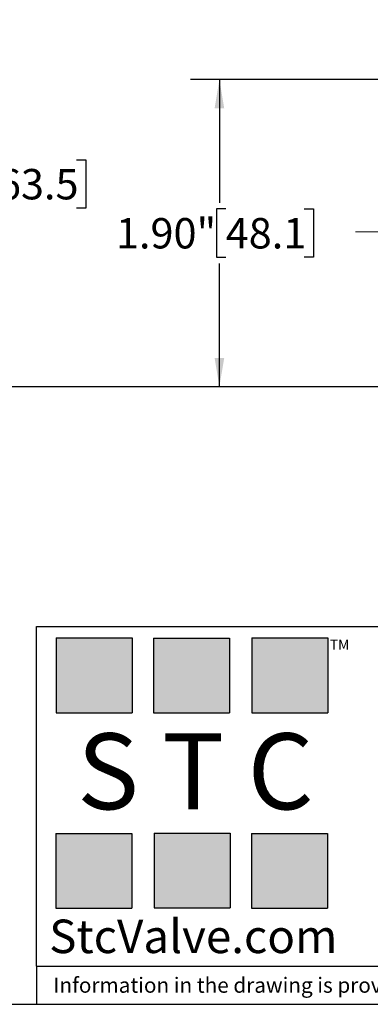
# Model space of a CAD drawing. Units: inches. Extents: x 0.2 to 10.8, y 0.2 to 8.3.
# Drawn here: x 2.8 to 4.2, y 0.2 to 4.2 of the extents above; entities that cross this region are included whole.
import ezdxf

# ---------------------------------------------------------------- set-up
doc = ezdxf.new("R2010")
doc.units = ezdxf.units.IN
doc.header["$MEASUREMENT"] = 0
doc.linetypes.add('CENTERX2', pattern=[0.8, 0.5, -0.1, 0.1, -0.1])
doc.layers.add('SKETCH', color=7, linetype='Continuous')
doc.layers.add('TITLE_BLOCK', color=7, linetype='Continuous')
doc.styles.add('SLDTEXTSTYLE0', font='TXT', dxfattribs={"width": 0.75})
doc.styles.add('SLDTEXTSTYLE2', font='TXT', dxfattribs={"width": 0.563})
doc.styles.add('SLDTEXTSTYLE3', font='TXT', dxfattribs={"width": 0.605})
doc.dimstyles.new('SLDDIMSTYLE1', dxfattribs={"dimtxt": 0.125, "dimasz": 0.11811, "dimexe": 0, "dimexo": 0.0625, "dimgap": 0.03125, "dimtad": 0, "dimtih": 1, "dimtoh": 1, "dimlfac": 1.5, "dimrnd": 1e-09, "dimzin": 4, "dimdsep": 46, "dimtxsty": 'SLDTEXTSTYLE0', "dimsah": 1, "dimcen": 0.09, "dimadec": 0, "dimazin": 1, "dimtfac": 1, "dimtofl": 0, "dimtmove": 0, "dimatfit": 3, "dimfxl": 0, "dimfrac": 2, "dimtolj": 1, "dimtzin": 12, "dimarcsym": 0})

# ---------------------------------------------------------------- blocks, each defined once
blk = doc.blocks.new('_D_3')
at = {"layer": 'SKETCH'}
for p, q in [((3.8833, 4.4046), (2.5631, 4.4046)), ((2.6812, 4.4046), (2.6812, 3.6956)), ((2.707, 3.6702), (2.6689, 3.6702)), ((2.6689, 3.6702), (2.6689, 3.4718)), ((3.0302, 3.6702), (3.0683, 3.6702)), ((3.0683, 3.6702), (3.0683, 3.4718)), ((2.6689, 3.4718), (2.707, 3.4718)), ((2.6812, 2.7373), (2.6812, 3.4464)), ((3.0683, 3.4718), (3.0302, 3.4718)), ((4.8072, 2.7373), (2.5631, 2.7373))]:
    blk.add_line(p, q, dxfattribs=at)
for points in [[(2.6812, 4.4046), (2.6615, 4.2865), (2.7009, 4.2865)], [(2.6812, 2.7373), (2.7009, 2.8554), (2.6615, 2.8554)]]:
    blk.add_solid(points, dxfattribs=at)
at = {"layer": 'SKETCH', "char_height": 0.125, "attachment_point": 1, "style": 'SLDTEXTSTYLE0'}
for s, insert in [('2.50"', (2.256, 3.6329)), ('63.5', (2.707, 3.6329))]:
    blk.add_mtext(s, dxfattribs=dict(at, insert=insert))
blk = doc.blocks.new('_D_4')
at = {"layer": 'SKETCH'}
for p, q in [((4.8072, 4.001), (3.4991, 4.001)), ((3.6172, 4.001), (3.6172, 3.4938)), ((3.643, 3.4684), (3.6049, 3.4684)), ((3.6049, 3.4684), (3.6049, 3.27)), ((3.9662, 3.4684), (4.0043, 3.4684)), ((4.0043, 3.4684), (4.0043, 3.27)), ((3.6049, 3.27), (3.643, 3.27)), ((3.6172, 2.7373), (3.6172, 3.2446)), ((4.0043, 3.27), (3.9662, 3.27)), ((4.8072, 2.7373), (3.4991, 2.7373))]:
    blk.add_line(p, q, dxfattribs=at)
for points in [[(3.6172, 4.001), (3.5975, 3.8829), (3.6369, 3.8829)], [(3.6172, 2.7373), (3.6369, 2.8554), (3.5975, 2.8554)]]:
    blk.add_solid(points, dxfattribs=at)
at = {"layer": 'SKETCH', "char_height": 0.125, "attachment_point": 1, "style": 'SLDTEXTSTYLE0'}
for s, insert in [('1.90"', (3.192, 3.4311)), ('48.1', (3.643, 3.4311))]:
    blk.add_mtext(s, dxfattribs=dict(at, insert=insert))

msp = doc.modelspace()

# ---------------------------------------------------------------- hatches: boundary and pattern name
at = {"layer": 'TITLE_BLOCK'}
for points in [[(3.2585, 1.3964), (3.2585, 1.7037), (2.9461, 1.7037), (2.9461, 1.3964)], [(3.6591, 1.396), (3.6591, 1.7033), (3.3468, 1.7033), (3.3468, 1.396)], [(4.0621, 1.3964), (4.0621, 1.7037), (3.7498, 1.7037), (3.7498, 1.3964)], [(3.2574, 0.5921), (3.2574, 0.8994), (2.9451, 0.8994), (2.9451, 0.5921)], [(3.6616, 0.594), (3.6616, 0.9013), (3.3493, 0.9013), (3.3493, 0.594)], [(4.0619, 0.5921), (4.0619, 0.8994), (3.7496, 0.8994), (3.7496, 0.5921)]]:
    msp.add_hatch(color=204, dxfattribs=at).paths.add_polyline_path(points, flags=0)

# ---------------------------------------------------------------- linework, layer by layer
at = {"layer": 'SKETCH', "linetype": 'CENTERX2', "lineweight": 18}
msp.add_line((4.1766, 3.3749), (5.0309, 3.3749), dxfattribs=at)
at = {"layer": 'TITLE_BLOCK'}
for p, q in [((2.8652, 1.7505), (10.8031, 1.7505)), ((2.8652, 0.354), (2.8652, 1.7505)), ((2.8653, 0.354), (2.8652, 0.354)), ((2.8653, 0.354), (10.8031, 0.354)), ((2.8653, 0.354), (2.8653, 0.1968)), ((0.1969, 0.1969), (10.8031, 0.1969))]:
    msp.add_line(p, q, dxfattribs=at)
at = {"layer": 'TITLE_BLOCK', "color": 204}
for p, q in [((2.9461, 1.7037), (3.2585, 1.7037)), ((2.9461, 1.7037), (2.9461, 1.3964)), ((3.2585, 1.7037), (3.2585, 1.3964)), ((3.3468, 1.7033), (3.6591, 1.7033)), ((3.3468, 1.7033), (3.3468, 1.396)), ((3.6591, 1.7033), (3.6591, 1.396)), ((3.7498, 1.7037), (4.0621, 1.7037)), ((3.7498, 1.7037), (3.7498, 1.3964)), ((4.0621, 1.7037), (4.0621, 1.3964)), ((2.9461, 1.3964), (3.2585, 1.3964)), ((3.3468, 1.396), (3.6591, 1.396)), ((3.7498, 1.3964), (4.0621, 1.3964)), ((2.9451, 0.8994), (3.2574, 0.8994)), ((2.9451, 0.8994), (2.9451, 0.5921)), ((3.2574, 0.8994), (3.2574, 0.5921)), ((3.3493, 0.9013), (3.6616, 0.9013)), ((3.3493, 0.9013), (3.3493, 0.594)), ((3.6616, 0.9013), (3.6616, 0.594)), ((3.7496, 0.8994), (4.0619, 0.8994)), ((3.7496, 0.8994), (3.7496, 0.5921)), ((4.0619, 0.8994), (4.0619, 0.5921)), ((2.9451, 0.5921), (3.2574, 0.5921)), ((3.3493, 0.594), (3.6616, 0.594)), ((3.7496, 0.5921), (4.0619, 0.5921))]:
    msp.add_line(p, q, dxfattribs=at)

# ---------------------------------------------------------------- texts
at = {"layer": 'TITLE_BLOCK'}
for s, insert, char_height, attachment_point, style in [('TM', (4.0709, 1.6968), 0.04167, 1, 'SLDTEXTSTYLE3'), ('S T C', (3.5186, 1.3115), 0.3125, 2, 'SLDTEXTSTYLE2'), ('StcValve.com', (3.5099, 0.5452), 0.137795, 2, 'SLDTEXTSTYLE3'), ('Information in the drawing is provided for reference only. Dimensions are in inches [mm], U.N.O.', (2.935, 0.3068), 0.0625, 1, 'SLDTEXTSTYLE0')]:
    msp.add_mtext(s, dxfattribs=dict(at, insert=insert, char_height=char_height, attachment_point=attachment_point, style=style))

# ---------------------------------------------------------------- dimensions: what is measured, and where the dimension line sits
at = {"layer": 'SKETCH'}
for base, p1, picture, middle in [((2.6812, 2.7373), (3.9226, 4.4046), '_D_3', (2.6812, 3.571)), ((3.6172, 2.7373), (4.8465, 4.001), '_D_4', (3.6172, 3.3692))]:
    dim = msp.add_linear_dim(base=base, p1=p1, p2=(4.8465, 2.7373), angle=90, dimstyle='SLDDIMSTYLE1', dxfattribs=at)
    dim.commit()
    dim.dimension.update_dxf_attribs({"geometry": picture, "text_midpoint": middle, "dimtype": 160})

doc.saveas('drawing.dxf')
